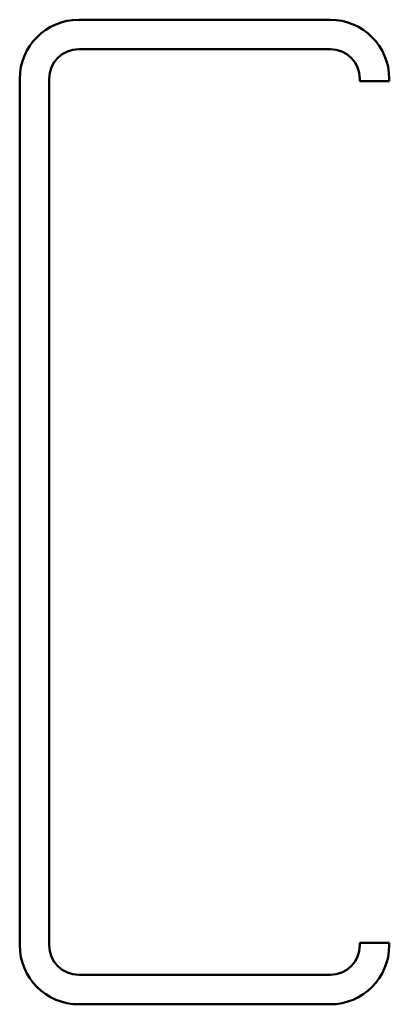
# Model space of a CAD drawing. Units: inches. Extents: x 0.6 to 33.4, y 0.6 to 21.4.
# Drawn here: x 4.5 to 6, y 9.5 to 13.5 of the extents above; entities that cross this region are included whole.
import ezdxf

# ---------------------------------------------------------------- set-up
doc = ezdxf.new("R2010")
doc.units = ezdxf.units.IN
doc.header["$LTSCALE"] = 2
doc.header["$MEASUREMENT"] = 0
doc.layers.add('Visible (ANSI)', color=7, linetype='Continuous', lineweight=50)

msp = doc.modelspace()

# ---------------------------------------------------------------- linework, layer by layer
at = {"layer": 'Visible (ANSI)', "color": 8, "true_color": 0x808080}
for p, q in [((5.7947, 13.5172), (4.7747, 13.5172)), ((4.7747, 13.3972), (5.7947, 13.3972)), ((4.5347, 13.2772), (4.5347, 9.7572)), ((4.6547, 9.7572), (4.6547, 13.2772)), ((5.9147, 13.2772), (5.9147, 13.2672)), ((5.9147, 13.2672), (6.0347, 13.2672)), ((6.0347, 13.2672), (6.0347, 13.2772)), ((5.9147, 9.7672), (6.0347, 9.7672)), ((5.9147, 9.7672), (5.9147, 9.7572)), ((6.0347, 9.7572), (6.0347, 9.7672)), ((5.7947, 9.6372), (4.7747, 9.6372)), ((4.7747, 9.5172), (5.7947, 9.5172))]:
    msp.add_line(p, q, dxfattribs=at)
for centre, radius, start, end in [((4.7747, 13.2772), 0.24, 90, 180), ((5.7947, 13.2772), 0.24, 0, 90), ((4.7747, 13.2772), 0.12, 90, 180), ((5.7947, 13.2772), 0.12, 0, 90), ((4.7747, 9.7572), 0.24, 180, 270), ((4.7747, 9.7572), 0.12, 180, 270), ((5.7947, 9.7572), 0.12, 270, 0), ((5.7947, 9.7572), 0.24, 270, 0)]:
    msp.add_arc(centre, radius, start, end, dxfattribs=at)

doc.saveas('drawing.dxf')
